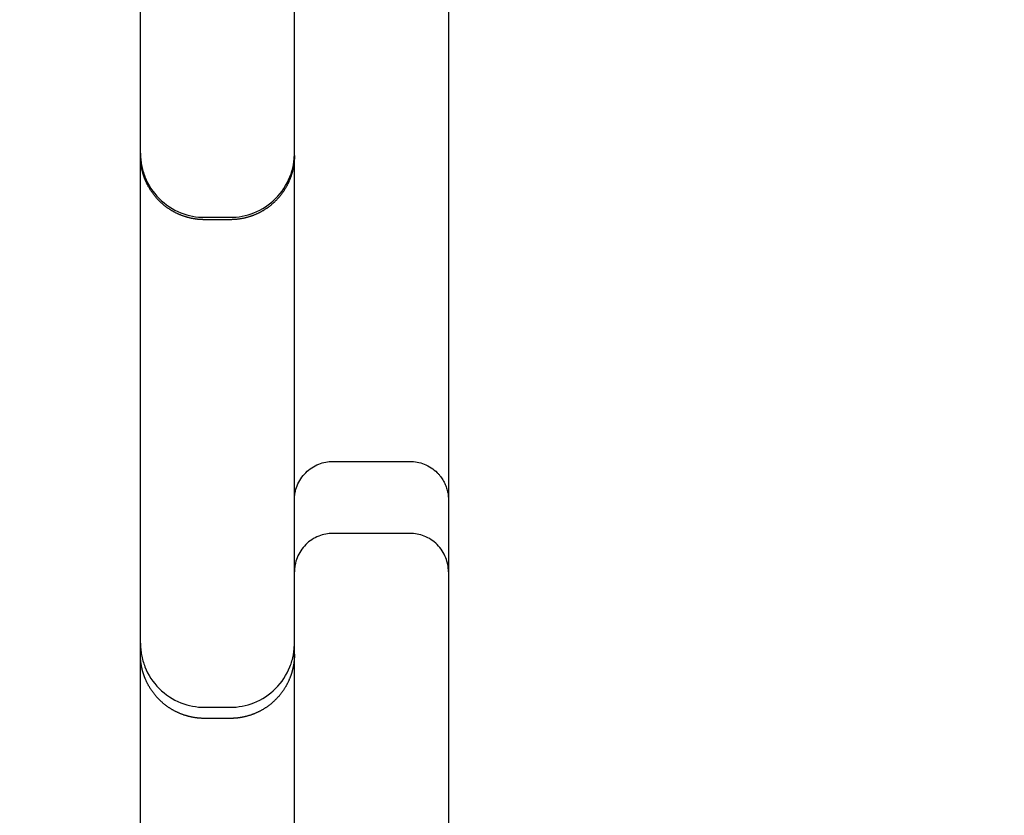
# Model space of a CAD drawing. Units: metres. Extents: x 106.2 to 143.9, y -9089.6 to -9067.
# Drawn here: x 129.3 to 129.4, y -9086.8 to -9086.8 of the extents above; entities that cross this region are included whole.
import ezdxf

# ---------------------------------------------------------------- set-up
doc = ezdxf.new("R2010")
doc.units = ezdxf.units.M
doc.layers.add('DIASTASEIS', color=253, linetype='Continuous', lineweight=5)
doc.layers.add('Make2D$Hidden$Curves', color=7, linetype='Continuous', true_color=0x8c8c8c)
doc.layers.add('Make2D$Visible$Curves', color=7, linetype='Continuous', true_color=0x000000)
doc.styles.get("Standard").update_dxf_attribs({"font": 'ARIALN.TTF'})
doc.dimstyles.new('STANDARD_ACAD', dxfattribs={"dimtxt": 0.18, "dimasz": 0.15, "dimexe": 0.18, "dimexo": 0.0625, "dimgap": 0.09, "dimtad": 0, "dimtih": 1, "dimtoh": 1, "dimzin": 0, "dimdsep": 46, "dimtxsty": 'Standard', "dimblk": 'OBLIQUE', "dimcen": 0.09, "dimadec": 0, "dimazin": 0, "dimtfac": 1, "dimtofl": 0, "dimtmove": 0, "dimatfit": 3, "dimfxl": 1, "dimtolj": 1, "dimtzin": 0, "dimarcsym": 0})

# ---------------------------------------------------------------- blocks, each defined once
blk = doc.blocks.new('_Oblique')
at = {"color": 0, "linetype": 'ByBlock', "lineweight": -2, "transparency": 16777216}
blk.add_line((-0.5, -0.5), (0.5, 0.5), dxfattribs=at)
blk = doc.blocks.new('*D4')
at = {"layer": 'Defpoints', "color": 0}
for p in [(129.1921423422789, -9082.10201888867), (126.8457134917241, -9087.11887365473), (129.869546042022, -9087.11887365473)]:
    blk.add_point(p, dxfattribs=at)
at = {"layer": 'DIASTASEIS', "color": 0, "lineweight": -2}
for p, q in [((129.1296423422789, -9082.10201888867), (126.6657134917241, -9082.10201888867)), ((126.8457134917241, -9082.10201888867), (126.8457134917241, -9084.42854313391)), ((126.8457134917241, -9087.11887365473), (126.8457134917241, -9084.792349409492)), ((129.807046042022, -9087.11887365473), (126.6657134917241, -9087.11887365473))]:
    blk.add_line(p, q, dxfattribs=at)
at = {"layer": 'DIASTASEIS', "color": 0, "linetype": 'ByBlock', "lineweight": -2, "xscale": 0.15, "yscale": 0.15, "zscale": 0.15}
for p, rotation in [((126.8457134917241, -9082.10201888867), 90), ((126.8457134917241, -9087.11887365473), 270)]:
    blk.add_blockref('_Oblique', p, dxfattribs=dict(at, rotation=rotation))
at = {"layer": 'DIASTASEIS', "color": 0, "insert": (126.8457134917241, -9084.610446271701), "char_height": 0.18, "attachment_point": 5}
blk.add_mtext('\\A1;\\A1;5.00', dxfattribs=at)
blk = doc.blocks.new('*D6')
at = {"layer": 'Defpoints', "color": 0}
for p in [(129.9518147261931, -9080.60201888867), (125.3095574184224, -9089.518873654755), (129.9320460415563, -9089.518873654755)]:
    blk.add_point(p, dxfattribs=at)
at = {"layer": 'DIASTASEIS', "color": 0, "lineweight": -2}
for p, q in [((129.8893147261931, -9080.60201888867), (125.1295574184224, -9080.60201888867)), ((125.3095574184224, -9080.60201888867), (125.3095574184224, -9084.878543133922)), ((125.3095574184224, -9089.518873654755), (125.3095574184224, -9085.242349409504)), ((129.8695460415563, -9089.518873654755), (125.1295574184224, -9089.518873654755))]:
    blk.add_line(p, q, dxfattribs=at)
at = {"layer": 'DIASTASEIS', "color": 0, "linetype": 'ByBlock', "lineweight": -2, "xscale": 0.15, "yscale": 0.15, "zscale": 0.15}
for p, rotation in [((125.3095574184224, -9080.60201888867), 90), ((125.3095574184224, -9089.518873654755), 270)]:
    blk.add_blockref('_Oblique', p, dxfattribs=dict(at, rotation=rotation))
at = {"layer": 'DIASTASEIS', "color": 0, "insert": (125.3095574184224, -9085.060446271713), "char_height": 0.18, "attachment_point": 5}
blk.add_mtext('\\A1;\\A1;8.90', dxfattribs=at)
blk = doc.blocks.new('KATOPSH')
at = {"layer": 'Make2D$Hidden$Curves', "color": 0, "lineweight": -3}
for points, knots in [([(93.84638119440388, -9115.229546406696), (93.8463783989755, -9115.229546411905), (93.8463728081224, -9115.229546422324), (93.84636628547923, -9115.229546441426), (93.84636255827172, -9115.229546462264), (93.84635137689293, -9115.229546545617), (93.84634392267799, -9115.229546628972), (93.84632156204862, -9115.229546962371), (93.8463066552813, -9115.229547295798), (93.84626194854172, -9115.229548629255), (93.8462321581992, -9115.229549962574), (93.84614147931461, -9115.229555376709), (93.84608069107526, -9115.229560871321), (93.84595823144991, -9115.229575718551), (93.845896598943, -9115.229585148012), (93.84564427190162, -9115.22963184173), (93.84545727147815, -9115.229685638316), (93.84489586494419, -9115.22990789397), (93.84454972380809, -9115.230135236001), (93.8442598733618, -9115.230425086353), (93.84397002295191, -9115.230714936666), (93.84374268082865, -9115.231061077679), (93.8434526234796, -9115.231793747384), (93.84338119371023, -9115.232168425286), (93.84338119341737, -9115.232546404366)], [0, 0, 0, 0, 0.008404912401956288, 0.008404912401956288, 0.01961145739576198, 0.01961145739576198, 0.04202453750112278, 0.04202453750112278, 0.08685061749026657, 0.08685061749026657, 0.1765096303197944, 0.1765096303197944, 0.3599916583911957, 0.3599916583911957, 0.5474206381420075, 0.5474206381420075, 1.131576064121276, 1.131576064121276, 2.3657053172274, 2.3657053172274, 2.3657053172274, 3.59903478309059, 3.59903478309059, 4.737140192654682, 4.737140192654682, 4.737140192654682, 4.737140192654682]), ([(93.84338119341737, -9115.238546406696), (93.84338119341737, -9115.238924386565), (93.8434526231922, -9115.239299065284), (93.84374268082865, -9115.240031735711), (93.84397002295191, -9115.240377876724), (93.8442598733618, -9115.24066772704), (93.84454972380809, -9115.240957577389), (93.84489586494419, -9115.241184919421), (93.84545727147815, -9115.241407175074), (93.84564427190162, -9115.24146097166), (93.845896598943, -9115.241507665378), (93.84595823144991, -9115.241517094839), (93.84608069107526, -9115.24153194207), (93.84614147931461, -9115.241537436681), (93.8462321581992, -9115.241542850816), (93.84626194854172, -9115.241544184135), (93.84630665590157, -9115.24154551761), (93.84632156267071, -9115.24154585103), (93.84634392275802, -9115.24154618442), (93.84635137696932, -9115.241546267773), (93.846362558279, -9115.241546351126), (93.84636628549015, -9115.241546371964), (93.8463728081224, -9115.241546391066), (93.8463783989755, -9115.241546401485), (93.84638119440388, -9115.241546406696)], [0, 0, 0, 0, 1.13810774765441, 1.13810774765441, 2.371437213519723, 2.371437213519723, 2.371437213519723, 3.605563291336594, 3.605563291336594, 4.18971721434812, 4.18971721434812, 4.37714571185837, 4.37714571185837, 4.560627267834041, 4.560627267834041, 4.650286050037154, 4.650286050037154, 4.695113882988977, 4.695113882988977, 4.717529007313502, 4.717529007313502, 4.728736720388354, 4.728736720388354, 4.73714253074723, 4.73714253074723, 4.73714253074723, 4.73714253074723]), ([(93.81876735744845, -9115.246546406695), (93.81876735744845, -9115.24591644026), (93.81864830786617, -9115.245291975727), (93.81816487864126, -9115.244070858374), (93.81778597524135, -9115.243493956676), (93.81730289135339, -9115.24301087279), (93.81681980746544, -9115.242527788901), (93.81624290576838, -9115.242148885502), (93.81530722848947, -9115.2417784594), (93.8149955612189, -9115.241688798422), (93.81457501628029, -9115.241610975558), (93.8144722954712, -9115.24159525979), (93.81426819616354, -9115.241570514403), (93.81416688246281, -9115.241561356717), (93.814015751037, -9115.24155233316), (93.81396610048432, -9115.241550110963), (93.81389158824277, -9115.241547888501), (93.81386674363785, -9115.241547332806), (93.81382947683778, -9115.241546777155), (93.81381705315471, -9115.241546638232), (93.81379841764101, -9115.24154649931), (93.81379220562667, -9115.24154646458), (93.81378288760789, -9115.241546429848), (93.81377978157798, -9115.241546421166), (93.8137766755408, -9115.241546415378), (93.81376735745107, -9115.241546406696), (93.81376735744743, -9115.241546406696)], [0, 0, 0, 0, 1.896846211445939, 1.896846211445939, 3.952395109489729, 3.952395109489729, 3.952395109489729, 6.011710490307387, 6.011710490307387, 6.986454549237783, 6.986454549237783, 7.299205698226306, 7.299205698226306, 7.605370811548424, 7.605370811548424, 7.754979261144793, 7.754979261144793, 7.829780886003482, 7.829780886003482, 7.867183713900278, 7.867183713900278, 7.885885379667682, 7.885885379667682, 7.895236244021, 7.895236244021, 7.895236268696602, 7.895236268696602, 7.895236268696602, 7.895236268696602]), ([(93.8569298878956, -9115.246546406695), (93.8569298878956, -9115.24591644026), (93.85681083831332, -9115.245291975727), (93.85632740909023, -9115.244070858374), (93.8559485056885, -9115.243493956676), (93.85546542180236, -9115.24301087279), (93.85498233791623, -9115.242527788901), (93.85440543621735, -9115.242148885502), (93.85346975893845, -9115.2417784594), (93.85315809166786, -9115.241688798422), (93.85273754672926, -9115.241610975558), (93.85263482592018, -9115.24159525979), (93.85243072661251, -9115.241570514403), (93.85232941290997, -9115.241561356717), (93.85217828148416, -9115.24155233316), (93.85212863093147, -9115.241550110963), (93.85205411868992, -9115.241547888501), (93.852029274085, -9115.241547332806), (93.85199200728493, -9115.241546777155), (93.85197958360186, -9115.241546638232), (93.85196094808998, -9115.24154649931), (93.85195473607564, -9115.24154646458), (93.85194386502553, -9115.241546432744), (93.85193454693945, -9115.241546415378), (93.8519298878964, -9115.241546406696)], [0, 0, 0, 0, 1.896846211491529, 1.896846211491529, 3.952395109555705, 3.952395109555705, 3.952395109555705, 6.009271445932475, 6.009271445932475, 6.982861022142957, 6.982861022142957, 7.295241750020832, 7.295241750020832, 7.60104424264479, 7.60104424264479, 7.750475496621949, 7.750475496621949, 7.825188526751079, 7.825188526751079, 7.862547054896668, 7.862547054896668, 7.881226570489874, 7.881226570489874, 7.895236249771624, 7.895236249771624, 7.895236249771624, 7.895236249771624]), ([(93.81376735744743, -9115.253546406695), (93.81377201649047, -9115.253546398013), (93.81378133457656, -9115.253546380647), (93.81379220564304, -9115.253546348811), (93.81379841765738, -9115.25354631408), (93.81381705328204, -9115.253546175158), (93.81382947696693, -9115.253546036234), (93.81386674467285, -9115.25354548057), (93.81389158927595, -9115.253544924857), (93.81396610048432, -9115.253542702429), (93.814015751037, -9115.25354048023), (93.81416688246281, -9115.253531456672), (93.81426819616354, -9115.253522298986), (93.8144722954712, -9115.253497553602), (93.81457501628029, -9115.253481837834), (93.8149955612189, -9115.253404014968), (93.81530722848947, -9115.253314353991), (93.81624290576838, -9115.25294392789), (93.81681980746544, -9115.252565024488), (93.81730289135339, -9115.252081940602), (93.81778597524135, -9115.251598856714), (93.81816487864126, -9115.251021955017), (93.81864830786617, -9115.249800837664), (93.81876735744845, -9115.24917637313), (93.81876735744845, -9115.248546406696)], [0, 0, 0, 0, 0.01400818268848836, 0.01400818268848836, 0.03268575148200625, 0.03268575148200625, 0.0700408725929309, 0.0700408725929309, 0.1447509811146643, 0.1447509811146643, 0.2941826196121733, 0.2941826196121733, 0.5999858990325118, 0.5999858990325118, 0.912367430631003, 0.912367430631003, 1.885959511734491, 1.885959511734491, 3.942841140149361, 3.942841140149361, 3.942841140149361, 5.998390038188672, 5.998390038188672, 7.895236249639338, 7.895236249639338, 7.895236249639338, 7.895236249639338]), ([(93.8519298878964, -9115.253546406695), (93.85193454693945, -9115.253546398013), (93.85194386502553, -9115.253546380647), (93.85195473609019, -9115.253546348811), (93.85196094810635, -9115.25354631408), (93.85197958373283, -9115.253546175158), (93.8519920074159, -9115.253546036234), (93.85202927512182, -9115.25354548057), (93.85205411972493, -9115.253544924857), (93.85212863093147, -9115.253542702429), (93.85217828148416, -9115.25354048023), (93.85232941290997, -9115.253531456672), (93.85243072661251, -9115.253522298986), (93.85263482592018, -9115.253497553602), (93.85273754672926, -9115.253481837834), (93.85315809166786, -9115.253404014968), (93.85346975893845, -9115.253314353991), (93.85440543621735, -9115.25294392789), (93.85498233791623, -9115.252565024488), (93.85546542180236, -9115.252081940602), (93.8559485056885, -9115.251598856714), (93.85632740909023, -9115.251021955017), (93.85681083831332, -9115.249800837664), (93.8569298878956, -9115.24917637313), (93.8569298878956, -9115.248546406696)], [0, 0, 0, 0, 0.0140081826885865, 0.0140081826885865, 0.03268575148200759, 0.03268575148200759, 0.0700408725954742, 0.0700408725954742, 0.1447509811216072, 0.1447509811216072, 0.2941826196409107, 0.2941826196409107, 0.599985899070691, 0.599985899070691, 0.9123674306339682, 0.9123674306339682, 1.885959511758253, 1.885959511758253, 3.942841140216167, 3.942841140216167, 3.942841140216167, 5.998390038273232, 5.998390038273232, 7.895236249772047, 7.895236249772047, 7.895236249772047, 7.895236249772047])]:
    blk.add_open_spline(points, degree=3, knots=knots, dxfattribs=at)
for points in [[(93.84338119013228, -9115.232546406696), (93.84338119013228, -9115.235546406695), (93.84338119013228, -9115.238546406696)], [(93.85692988789562, -9115.248546406696), (93.85692988789562, -9115.247546406696), (93.85692988789562, -9115.246546406695)]]:
    blk.add_open_spline(points, degree=2, dxfattribs=at)
at = {"layer": 'Make2D$Visible$Curves', "color": 0, "lineweight": -3}
for points in [[(92.61301439901035, -9115.229546406696), (93.32711439747254, -9115.229546406696), (94.04121439593109, -9115.229546406696)], [(93.83777809218736, -9115.238546406696), (93.83777809218736, -9115.235546406695), (93.83777809218736, -9115.232546406696)], [(93.81876735744845, -9115.248546406696), (93.81876735744845, -9115.247546406696), (93.81876735744845, -9115.246546406695)], [(93.81895196377263, -9115.246546406695), (93.81895196377263, -9115.247546406696), (93.81895196377263, -9115.248546406696)], [(93.85779462857136, -9115.246546406695), (93.85779462857136, -9115.247546406696), (93.85779462857136, -9115.248546406696)]]:
    blk.add_open_spline(points, degree=2, dxfattribs=at)
for points, knots in [([(93.83777810039282, -9115.232546406696), (93.83777810039282, -9115.232168426855), (93.83784953007307, -9115.231793748135), (93.83813958735664, -9115.231061077762), (93.83836692918885, -9115.23071493673), (93.8386567793259, -9115.230425086353), (93.83870721972744, -9115.23037801191), (93.83875766012898, -9115.230330937466), (93.83880810053051, -9115.23028386302), (93.83886153607273, -9115.230240477535), (93.83891497161312, -9115.230197092049), (93.83896840715533, -9115.230153706563), (93.83902442810904, -9115.230114277763), (93.83908044906275, -9115.230074848962), (93.83913647001646, -9115.230035420162), (93.83919463804523, -9115.230000155254), (93.839252806074, -9115.229964890346), (93.83931097410459, -9115.229929625439), (93.83937083323326, -9115.229898668063), (93.83943069236193, -9115.229867710688), (93.83949055149242, -9115.229836753313), (93.8395516392302, -9115.229810182807), (93.83961272696797, -9115.2297836123), (93.83967381470757, -9115.229757041792), (93.83973567279463, -9115.229734874652), (93.8397975308817, -9115.229712707513), (93.83985938896876, -9115.229690540371), (93.83992157325883, -9115.229672733723), (93.83998375755073, -9115.229654927076), (93.84004594184262, -9115.229637120428), (93.84010803096862, -9115.229623577148), (93.84017012009463, -9115.22961003387), (93.84023220922063, -9115.22959649059), (93.84029381173423, -9115.229587065707), (93.84035541424964, -9115.229577640823), (93.84041701676506, -9115.22956821594), (93.84047777665364, -9115.229562723884), (93.84053853654405, -9115.229557231829), (93.84059929643445, -9115.229551739774), (93.84065889693193, -9115.229549962081), (93.84071849743123, -9115.229548184388), (93.84077809793052, -9115.229546406696)], [0, 0, 0, 0, 1.138107674896534, 1.138107674896534, 2.371436696436859, 2.371436696436859, 2.371436696436859, 3.371436696436859, 3.371436696436859, 3.371436696436859, 4.371436696436859, 4.371436696436859, 4.371436696436859, 5.371436696436859, 5.371436696436859, 5.371436696436859, 6.371436696436859, 6.371436696436859, 6.371436696436859, 7.371436696436859, 7.371436696436859, 7.371436696436859, 8.37143669643686, 8.37143669643686, 8.37143669643686, 9.37143669643686, 9.37143669643686, 9.37143669643686, 10.37143669643686, 10.37143669643686, 10.37143669643686, 11.37143669643686, 11.37143669643686, 11.37143669643686, 12.37143669643686, 12.37143669643686, 12.37143669643686, 13.37143669643686, 13.37143669643686, 13.37143669643686, 14.37143669643686, 14.37143669643686, 14.37143669643686, 14.37143669643686]), ([(93.84077809793052, -9115.241546406696), (93.84077530250579, -9115.241546401485), (93.84076971165814, -9115.241546391066), (93.84076318902407, -9115.241546371964), (93.84075946181838, -9115.241546351126), (93.84074828045232, -9115.241546267773), (93.8407408262483, -9115.241546184418), (93.84071846564439, -9115.24154585102), (93.84070355889344, -9115.241545517592), (93.84065885220662, -9115.241544184135), (93.84062906189865, -9115.241542850816), (93.84053838311775, -9115.241537436681), (93.8404775949457, -9115.24153194207), (93.84035513546223, -9115.241517094839), (93.84029350302626, -9115.241507665378), (93.84004117626137, -9115.241460971658), (93.83985417605436, -9115.24140717507), (93.83929277009702, -9115.241184919389), (93.83894662937564, -9115.240957577325), (93.8386567793259, -9115.24066772704), (93.83836692918885, -9115.240377876662), (93.83813958735664, -9115.24003173563), (93.83784953007307, -9115.239299065257), (93.83777810039282, -9115.238924386535), (93.83777810039282, -9115.238546406696)], [0, 0, 0, 0, 0.008404902647070944, 0.008404902647070944, 0.01961143463428972, 0.01961143463428972, 0.04202448872443032, 0.04202448872443032, 0.08685051668382471, 0.08685051668382471, 0.1765094255153317, 0.1765094255153317, 0.3599912423061511, 0.3599912423061511, 0.5474200094019541, 0.5474200094019541, 1.131574815238194, 1.131574815238194, 2.365703102917576, 2.365703102917576, 2.365703102917576, 3.599032124460485, 3.599032124460485, 4.737139799355141, 4.737139799355141, 4.737139799355141, 4.737139799355141]), ([(93.8182833718347, -9115.241546406696), (93.81828016209147, -9115.241546406696), (93.81827679441813, -9115.241546406696), (93.8182732688565, -9115.241546406696), (93.81823703510418, -9115.241546406696), (93.81809646721376, -9115.241546406696), (93.8177407201074, -9115.241546406696), (93.81738629471693, -9115.241546406696), (93.81694215981406, -9115.241546406696), (93.81640719513052, -9115.241546406696), (93.81579182840323, -9115.241546406696), (93.81510321686073, -9115.241546406696), (93.81434731873924, -9115.241546406696), (93.81353041716284, -9115.241546406696), (93.81265530976998, -9115.241546406696), (93.8117480443143, -9115.241546406696), (93.81081851821546, -9115.241546406696), (93.80987560893664, -9115.241546406696), (93.80890433877175, -9115.241546406696), (93.80791071621388, -9115.241546406696), (93.8069008866205, -9115.241546406696), (93.80588109633572, -9115.241546406696), (93.80485765297817, -9115.241546406696), (93.80381351274809, -9115.241546406696), (93.80275572466235, -9115.241546406696), (93.80169268073041, -9115.241546406696), (93.80065505089624, -9115.241546406696), (93.79964620043938, -9115.241546406696), (93.79867377993287, -9115.241546406696), (93.79774540458311, -9115.241546406696), (93.79687159414425, -9115.241546406696), (93.79607053637847, -9115.241546406696), (93.7953447396485, -9115.241546406696), (93.79469562378108, -9115.241546406696), (93.79411656920092, -9115.241546406696), (93.79377979011224, -9115.241546406696), (93.79362427440901, -9115.241546406696), (93.79255262043989, -9115.241546406696), (93.79063023049275, -9115.241546406696), (93.78916903076606, -9115.241546406696), (93.78855755043878, -9115.241546406696)], [7.105427357601002e-15, 7.105427357601002e-15, 7.105427357601002e-15, 7.105427357601002e-15, 0.2055247456577476, 0.2055247456577476, 0.2055247456577476, 2.32037578619704, 3.377801306466694, 4.43522682673634, 5.541085047875988, 6.64694326901563, 7.752801490155278, 8.85865971129492, 9.951583028956044, 11.04450634661716, 12.13742966427828, 13.2303529819394, 14.25302348376745, 15.2756939855955, 16.29836448742356, 17.3210349892516, 18.34370549104268, 19.36637599283375, 20.38904649462482, 21.41171699641589, 22.50464031407715, 23.59756363173841, 24.69048694939966, 25.78341026706092, 26.88926848820087, 27.99512670934082, 29.10098493048078, 30.20684315162073, 31.26426867189006, 32.3216941921594, 33.37911971242873, 34.43654523269807, 34.43654523269807, 34.43654523269807, 41.72295615264259, 49.0093670725871, 49.0093670725871, 49.0093670725871, 49.0093670725871]), ([(93.84077809762675, -9115.241546406696), (93.84066026463006, -9115.241546406696), (93.84031185998538, -9115.241546406696), (93.83971606445266, -9115.241546406696), (93.83898113789655, -9115.241546406696), (93.83821168898066, -9115.241546406696), (93.83740967834274, -9115.241546406696), (93.83657760999267, -9115.241546406696), (93.83573137126223, -9115.241546406696), (93.83487144629362, -9115.241546406696), (93.83400154307856, -9115.241546406696), (93.8328335267488, -9115.241546406696), (93.83167486371713, -9115.241546406696), (93.83054101849848, -9115.241546406696), (93.82971327278756, -9115.241546406696), (93.82890137174581, -9115.241546406696), (93.82837300085703, -9115.241546406696), (93.8281126116326, -9115.241546406696)], [45.3613320511867, 45.3613320511867, 45.3613320511867, 45.3613320511867, 45.79119593239727, 46.61796362671275, 47.44473132102824, 48.27149901534371, 49.13718887451741, 50.0028787336911, 50.8685685928648, 51.73425845203849, 52.60985876638762, 53.48545908073677, 55.23665970943505, 56.09114868924543, 56.94563766905581, 57.80012664886618, 58.65461562867655, 58.65461562867655, 58.65461562867655, 58.65461562867655]), ([(93.88836718641141, -9115.241546406696), (93.88726242005214, -9115.241546406696), (93.8849479168639, -9115.241546406696), (93.88116881991846, -9115.241546406696), (93.87709059300141, -9115.241546406696), (93.87272210651099, -9115.241546406696), (93.86807285815485, -9115.241546406696), (93.86315295847271, -9115.241546406696), (93.85797310392445, -9115.241546406696), (93.85435407582554, -9115.241546406696), (93.85250507846104, -9115.241546406696), (93.85223477368163, -9115.241546406696), (93.85165518678514, -9115.241546406696), (93.85084448915768, -9115.241546406696), (93.85015081045458, -9115.241546406696), (93.849604120207, -9115.241546406696), (93.84904520581222, -9115.241546406696), (93.84848002409308, -9115.241546406696), (93.84791241713538, -9115.241546406696), (93.84734616362402, -9115.241546406696), (93.84678270910626, -9115.241546406696), (93.84606256138431, -9115.241546406696), (93.84537223328516, -9115.241546406696), (93.84472249788996, -9115.241546406696), (93.84425280251162, -9115.241546406696), (93.84380344857163, -9115.241546406696), (93.84337701153163, -9115.241546406696), (93.84297596018405, -9115.241546406696), (93.842660825434, -9115.241546406696), (93.84241964916691, -9115.241546406696), (93.84224188276858, -9115.241546406696), (93.84207316369248, -9115.241546406696), (93.84186062951267, -9115.241546406696), (93.84161892390512, -9115.241546406696), (93.84141025988356, -9115.241546406696), (93.84126387968536, -9115.241546406696), (93.84113116669869, -9115.241546406696), (93.84099293513282, -9115.241546406696), (93.84087245159208, -9115.241546406696), (93.84079586568441, -9115.241546406696), (93.84077809793052, -9115.241546406696), (93.84077809793052, -9115.241546406696)], [0, 0, 0, 0, 7.520747136274551, 15.04149427254911, 22.56224140882367, 30.08298854509822, 37.60373568137307, 45.12448281764792, 52.64522995392278, 60.16597709019763, 60.16597709019763, 60.16597709019763, 61.26547174554841, 62.36496640089918, 62.93755028372914, 63.5101341665591, 64.08271804938906, 64.65530193221902, 65.2212322145651, 65.78716249691118, 66.35309277925725, 66.91902306160333, 67.98247379770352, 68.51419916575361, 69.04592453380371, 69.57764990187161, 70.1093752699395, 70.6411006380074, 71.17282600607528, 71.45579114724836, 71.73875628842144, 72.02172142959452, 72.3046865707676, 72.87061685311376, 73.43654713545992, 73.72283907687483, 74.00913101828975, 74.58171490111958, 75.15429878394941, 75.72688266677925, 76.35106915174251, 76.35106915174251, 76.35106915174251, 76.35106915174251]), ([(93.81395196385893, -9115.253546406695), (93.81395196385893, -9115.253546406695), (93.81394295580685, -9115.253546406695), (93.81389822979509, -9115.253546406695), (93.81381563604737, -9115.253546406695), (93.81369945861479, -9115.253546406695), (93.81355176207398, -9115.253546406695), (93.81337515502855, -9115.253546406695), (93.81317276519076, -9115.253546406695), (93.81294817652633, -9115.253546406695), (93.8127053662738, -9115.253546406695), (93.81244863428219, -9115.253546406695), (93.81218251205792, -9115.253546406695), (93.8119117111055, -9115.253546406695), (93.81164102785078, -9115.253546406695), (93.81137527303326, -9115.253546406695), (93.81120452628784, -9115.253546406695), (93.81112151606249, -9115.253546406695), (93.81013963410442, -9115.253546406695), (93.80822432191235, -9115.253546406695), (93.805534930867, -9115.253546406695), (93.80306497527818, -9115.253546406695), (93.80158654562001, -9115.253546406695), (93.80089432789282, -9115.253546406695)], [0.3188559349344124, 0.3188559349344124, 0.3188559349344124, 0.3188559349344124, 0.5415035633351207, 0.8122553450026911, 1.083007126670261, 1.353713390043269, 1.624419653416276, 1.895125916789291, 2.165832180162302, 2.436538443533519, 2.70724470690474, 2.977950970275957, 3.248657233647177, 3.51940901520089, 3.790160796754603, 4.060912578308316, 4.331664359862029, 4.331664359862029, 4.331664359862029, 7.53419152152084, 10.73671868317965, 13.93924584456841, 17.14177300595718, 17.14177300595718, 17.14177300595718, 17.14177300595718]), ([(93.85279462808649, -9115.253546406695), (93.85279462808649, -9115.253546406695), (93.85279122787506, -9115.253546406695), (93.85276807280934, -9115.253546406695), (93.85271206057405, -9115.253546406695), (93.85262879499533, -9115.253546406695), (93.85251943645744, -9115.253546406695), (93.8523855135445, -9115.253546406695), (93.85222889796023, -9115.253546406695), (93.85205177866919, -9115.253546406695), (93.85185663115954, -9115.253546406695), (93.85164617118062, -9115.253546406695), (93.85142333763906, -9115.253546406695), (93.85119124376979, -9115.253546406695), (93.85095314690807, -9115.253546406695), (93.85079263297303, -9115.253546406695), (93.85071249135399, -9115.253546406695), (93.84896705323445, -9115.253546406695), (93.84547858940459, -9115.253546406695), (93.84027003591291, -9115.253546406695), (93.83510245313482, -9115.253546406695), (93.83169584084499, -9115.253546406695), (93.83000489812366, -9115.253546406695)], [0.6051900115104052, 0.6051900115104052, 0.6051900115104052, 0.6051900115104052, 0.7214880852966112, 0.9619841137297968, 1.202439917769431, 1.442895721809065, 1.6833515258487, 1.923807329888341, 2.164263133926398, 2.404718937964455, 2.645174742002519, 2.885630546040576, 3.126126574371558, 3.366622602702539, 3.607118631033512, 3.847614659364493, 3.847614659364493, 3.847614659364493, 9.085475346357422, 14.32333603335034, 19.56119672034327, 24.7990574073362, 24.7990574073362, 24.7990574073362, 24.7990574073362])]:
    blk.add_open_spline(points, degree=3, knots=knots, dxfattribs=at)
for points, weights, degree, knots in [([(93.81395196385893, -9115.241546406696), (93.81395505144428, -9115.241546406696), (93.8139581392079, -9115.241546409556), (93.81396431447138, -9115.241546420995), (93.8139674021204, -9115.241546429575), (93.81397666501653, -9115.241546463896), (93.81398284027273, -9115.241546498219), (93.81400136562843, -9115.2415466355), (93.81401371579886, -9115.241546772786), (93.81405076302872, -9115.241547321893), (93.8140754606593, -9115.241547871048), (93.81415011927857, -9115.24155008469), (93.8142000638818, -9115.241552315632), (93.81430044418994, -9115.241558309008), (93.81435087314276, -9115.24156208844), (93.81455567526427, -9115.24158056556), (93.81470935532525, -9115.241601673453), (93.81517991617329, -9115.24168875188), (93.81549159749011, -9115.241778365385), (93.81579243748456, -9115.24189746519), (93.81642527424992, -9115.242147999485), (93.81699934252902, -9115.242522717424), (93.81748749791404, -9115.24301087279), (93.81797565329907, -9115.243499028154), (93.81835037125529, -9115.244073096408), (93.81860090555892, -9115.244705933148), (93.81883806753831, -9115.245304992079), (93.81895196407095, -9115.24592690998), (93.81895196407095, -9115.246546406695)], [1, 1, 1, 1, 1, 1, 1, 1, 1, 1, 1, 1, 1, 1, 1, 1, 1, 1, 1, 1, 0.9725806259997432, 0.9588709389996148, 0.9588709389996146, 0.9588709389996145, 0.9725806259997428, 0.9999999999999997, 1.027419374000255, 1.068548435000636, 1.123387183001145], 3, [0, 0, 0, 0, 0.009264620771771481, 0.009264620771771481, 0.01852935283594248, 0.01852935283594248, 0.03705881496049779, 0.03705881496049779, 0.07411772306159348, 0.07411772306159348, 0.148235408211751, 0.148235408211751, 0.2982469957672653, 0.2982469957672653, 0.4499866412480991, 0.4499866412480991, 0.9153001592741244, 0.9153001592741244, 1.886496385715466, 1.886496385715466, 1.886496385715466, 3.942917111556911, 3.942917111556911, 3.942917111556911, 5.999337804638683, 5.999337804638683, 5.999337804638683, 7.895312252811268, 7.895312252811268, 7.895312252811268, 7.895312252811268]), ([(93.8281126116326, -9115.241546406696), (93.82473779036262, -9115.241546406696), (93.82159705989761, -9115.241546406696), (93.81845632943259, -9115.241546406696), (93.8182833718347, -9115.241546406696)], [1, 0.8845342133782929, 1, 0.8845342133782929, 1], 2, [0, 0, 0, 6.794223993903913, 6.794223993903913, 13.58844798780783, 13.58844798780783, 13.58844798780783]), ([(93.8527946280883, -9115.241546406696), (93.85279463045481, -9115.241546406696), (93.8528131515668, -9115.241546441008), (93.85281932923863, -9115.241546463896), (93.85282550449301, -9115.241546498219), (93.85284402984325, -9115.2415466355), (93.85285638001187, -9115.241546772786), (93.85289342723081, -9115.241547321893), (93.85291812485411, -9115.241547871048), (93.85299278345155, -9115.24155008469), (93.85304272804387, -9115.241552315632), (93.85314310831927, -9115.241558309008), (93.85319353726118, -9115.24156208844), (93.8533983393263, -9115.24158056556), (93.8535520193418, -9115.241601673453), (93.85402258006252, -9115.241688751881), (93.85433426129202, -9115.241778365387), (93.85463510119735, -9115.24189746519), (93.85526793778445, -9115.242147999483), (93.85584200590347, -9115.242522717424), (93.85633016115207, -9115.24301087279), (93.85681831639886, -9115.243499028154), (93.8571930342514, -9115.244073096408), (93.8574435684859, -9115.244705933148), (93.85768073039617, -9115.245304992079), (93.85779462689788, -9115.24592690998), (93.85779462689788, -9115.246546406695)], [1, 1, 1, 1, 1, 1, 1, 1, 1, 1, 1, 1, 1, 1, 1, 1, 1, 1, 0.9725806259997498, 0.9588709389996249, 0.9588709389996249, 0.9588709389996249, 0.9725806259997498, 1, 1.027419374000238, 1.068548435000588, 1.12338718300105], 3, [0, 0, 0, 0, 7.303115406198657e-06, 7.303115406198657e-06, 0.01872049065227555, 0.01872049065227555, 0.05614684941788539, 0.05614684941788539, 0.1309994345962231, 0.1309994345962231, 0.2824984339097516, 0.2824984339097516, 0.4357426257896326, 0.4357426257896326, 0.9056698757167247, 0.9056698757167247, 1.886495840197185, 1.886495840197185, 1.886495840197185, 3.942916169073972, 3.942916169073972, 3.942916169073972, 5.999336681917087, 5.999336681917087, 5.999336681917087, 7.895311099861431, 7.895311099861431, 7.895311099861431, 7.895311099861431]), ([(93.81895196407095, -9115.248546406696), (93.81895196407095, -9115.249165903411), (93.81883806754013, -9115.249787821313), (93.81860090555892, -9115.250386880243), (93.81835037125529, -9115.251019716983), (93.81797565329724, -9115.251593785237), (93.81748749791404, -9115.252081940602), (93.81699934252902, -9115.252570095967), (93.81642527424992, -9115.252944813907), (93.81579243748456, -9115.2531953482), (93.81549159749011, -9115.253314448006), (93.81517991617329, -9115.25340406151), (93.81470935532523, -9115.253491139938), (93.81455567526427, -9115.25351224783), (93.81435087314276, -9115.25353072495), (93.81430044418994, -9115.253534504382), (93.8142000638818, -9115.253540497759), (93.81415011927857, -9115.253542728702), (93.81407545964066, -9115.253544942374), (93.8140507620119, -9115.253545491512), (93.81401371567154, -9115.253546040607), (93.8140013655011, -9115.253546177892), (93.81398284025454, -9115.253546315173), (93.81397666500015, -9115.253546349493), (93.81396740211858, -9115.253546383814), (93.81396431446956, -9115.253546392394), (93.81395968299512, -9115.253546400974), (93.81395813916788, -9115.253546403119), (93.81395582342702, -9115.253546405265), (93.81395505151339, -9115.253546405802), (93.81395350768616, -9115.253546406517), (93.81395273552153, -9115.253546406695), (93.81395196385893, -9115.253546406695)], [1, 0.9511844635310771, 0.9145728111793848, 0.8901650429449234, 0.8657572747104619, 0.8535533905932312, 0.8535533905932312, 0.8535533905932313, 0.8657572747104622, 0.8901650429449235, 0.8901650429449235, 0.8901650429449235, 0.8901650429449235, 0.8901650429449235, 0.8901650429449235, 0.8901650429449235, 0.8901650429449235, 0.8901650429449235, 0.8901650429449235, 0.8901650429449235, 0.8901650429449235, 0.8901650429449235, 0.8901650429449235, 0.8901650429449235, 0.8901650429449235, 0.8901650429449235, 0.8901650429449235, 0.8901650429449235, 0.8901650429449235, 0.8901650429449235, 0.8901650429449235, 0.8901650429449235, 0.8901650429449235], 3, [0, 0, 0, 0, 1.895974448173047, 1.895974448173047, 1.895974448173047, 3.952395141254587, 3.952395141254587, 3.952395141254587, 6.00881586709682, 6.00881586709682, 6.00881586709682, 6.98000687142426, 6.98000687142426, 7.445317887437207, 7.445317887437207, 7.597056717139511, 7.597056717139511, 7.747067498020223, 7.747067498020223, 7.821187837310174, 7.821187837310174, 7.858249980489544, 7.858249980489544, 7.876781298658659, 7.876781298658659, 7.886046988557412, 7.886046988557412, 7.890679837358845, 7.890679837358845, 7.892996262241621, 7.892996262241621, 7.895312687219241, 7.895312687219241, 7.895312687219241, 7.895312687219241]), ([(93.85779462689788, -9115.248546406696), (93.85779462689788, -9115.249165903411), (93.85768073039434, -9115.249787821313), (93.8574435684859, -9115.250386880243), (93.8571930342514, -9115.251019716983), (93.85681831640068, -9115.251593785237), (93.85633016115207, -9115.252081940602), (93.85584200590347, -9115.252570095967), (93.85526793778445, -9115.252944813907), (93.85463510119733, -9115.2531953482), (93.85433426129201, -9115.253314448004), (93.85402258006252, -9115.25340406151), (93.8535520193418, -9115.253491139938), (93.8533983393263, -9115.25351224783), (93.85319353726118, -9115.25353072495), (93.85314310831927, -9115.253534504383), (93.85304272804206, -9115.253540497759), (93.85299278345155, -9115.253542728702), (93.8529181238355, -9115.253544942374), (93.852893426214, -9115.253545491512), (93.85285637988454, -9115.253546040607), (93.8528440297141, -9115.253546177892), (93.85282550447664, -9115.253546315173), (93.85281932922408, -9115.253546349493), (93.85281315393513, -9115.253546372374), (93.8527946280883, -9115.253546406695), (93.8527946280883, -9115.253546406695)], [1, 0.9511844635310883, 0.9145728111794044, 0.8901650429449482, 0.8657572747104924, 0.8535533905932645, 0.8535533905932645, 0.8535533905932645, 0.8657572747104924, 0.8901650429449485, 0.8901650429449485, 0.8901650429449485, 0.8901650429449485, 0.8901650429449485, 0.8901650429449485, 0.8901650429449485, 0.8901650429449485, 0.8901650429449485, 0.8901650429449485, 0.8901650429449485, 0.8901650429449485, 0.8901650429449485, 0.8901650429449485, 0.8901650429449485, 0.8901650429449485, 0.8901650429449485, 0.8901650429449485], 3, [0, 0, 0, 0, 1.89597441794485, 1.89597441794485, 1.89597441794485, 3.952394930787646, 3.952394930787646, 3.952394930787646, 6.00881525966446, 6.00881525966446, 6.00881525966446, 6.98964050168739, 6.98964050168739, 7.459567405466579, 7.459567405466579, 7.612811484493582, 7.612811484493582, 7.764310372296252, 7.764310372296252, 7.839165985294672, 7.839165985294672, 7.876595784905607, 7.876595784905607, 7.895310933736986, 7.895310933736986, 7.895311063729967, 7.895311063729967, 7.895311063729967, 7.895311063729967]), ([(93.83000489812366, -9115.253546406695), (93.82383550437044, -9115.253546406695), (93.81880143091075, -9115.253546406695), (93.81480810364883, -9115.253546406697), (93.81395427959978, -9115.253546406695)], [1, 0.8979876335011201, 1, 0.9173342815438092, 0.9686448885550456], 2, [-7.299961775872723e-13, -7.299961775872723e-13, -7.299961775872723e-13, 11.8461627899724, 11.8461627899724, 21.44570048908925, 21.44570048908925, 21.44570048908925]), ([(93.87128623129138, -9115.253546406695), (93.86351042748355, -9115.253546406695), (93.85772015768998, -9115.253546406695), (93.85424538306142, -9115.253546406695), (93.85279462808649, -9115.253546406695)], [1, 0.9141811529875953, 1, 0.9466693856518928, 0.9596215174780713], 2, [0.03096730982834828, 0.03096730982834828, 0.03096730982834828, 14.74026154701486, 14.74026154701486, 23.88109395860435, 23.88109395860435, 23.88109395860435])]:
    blk.add_rational_spline(points, weights, degree=degree, knots=knots, dxfattribs=at)
blk = doc.blocks.new('SH003A')
at = {"rotation": 270}
blk.add_blockref('KATOPSH', (9244.601092448316, -8992.980659255723), dxfattribs=at)

msp = doc.modelspace()

# ---------------------------------------------------------------- block references
msp.add_blockref('SH003A', (0, 0))

# ---------------------------------------------------------------- dimensions: what is measured, and where the dimension line sits
at = {"layer": 'DIASTASEIS'}
for base, p1, p2, angle, picture, middle in [((125.3095574184224, -9089.518873654755), (129.9518147261931, -9080.60201888867), (129.9320460415563, -9089.518873654755, 5242.209214931279), 270, '*D6', (125.3095574184224, -9085.060446271713)), ((126.8457134917241, -9087.11887365473), (129.1921423422789, -9082.10201888867), (129.869546042022, -9087.11887365473), 90, '*D4', (126.8457134917241, -9084.610446271701))]:
    dim = msp.add_linear_dim(base=base, p1=p1, p2=p2, angle=angle, text='\\A1;<>0', dimstyle='STANDARD_ACAD', override={"dimdec": 1, "dimtxsty": 'Standard', "dimtmove": 2}, dxfattribs=at)
    dim.commit()
    dim.dimension.update_dxf_attribs({"geometry": picture, "text_midpoint": middle})

doc.saveas('drawing.dxf')
